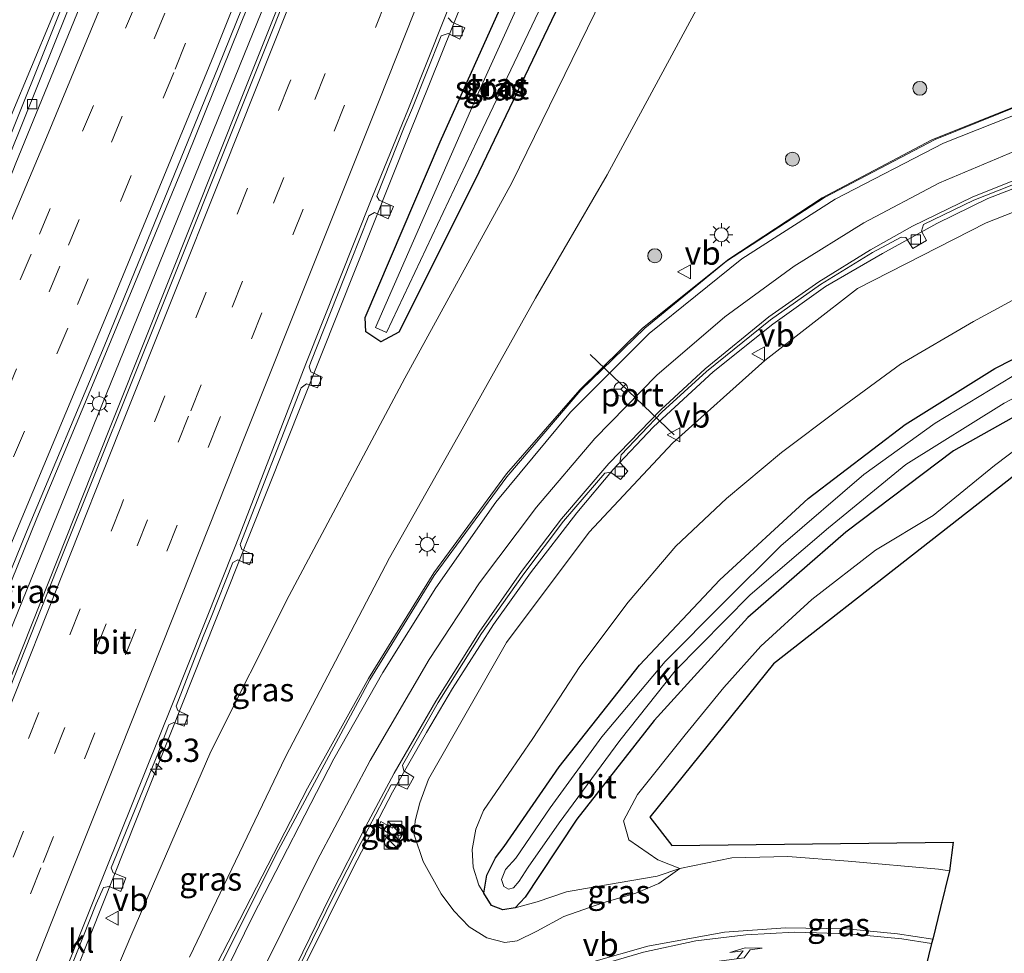
# Model space of a CAD drawing. Units: metres. Extents: x 109998 to 120010, y 477734 to 481252.
# Drawn here: x 111343 to 111449, y 480045 to 480145 of the extents above; entities that cross this region are included whole.
import ezdxf
from ezdxf.enums import TextEntityAlignment as Align

# ---------------------------------------------------------------- set-up
doc = ezdxf.new("R2010")
doc.units = ezdxf.units.M
doc.linetypes.add('VW-3-9_STREEP', pattern=[12, 3, -9])
doc.layers.get('0').update_dxf_attribs({"lineweight": 25})
for name, color, linetype, lineweight in [('B-ME-AM-KILOMETR-S-B1', 7, 'Continuous', 18), ('B-ME-BV-GELEIDECONSTRUCTIE-GELEIDERAIL-L-B1', 213, 'BV-GELEIDERAIL', 18), ('B-ME-GR-BOOM-S-B1', 93, 'Continuous', 18), ('B-ME-GW-INSTEEKWATERGANG-L-B1', 10, 'Continuous', 25), ('B-ME-GW-KRUINLIJN-L-B1', 93, 'Continuous', 18), ('B-ME-GW-TEENLIJN-L-B1', 93, 'Continuous', 18), ('B-ME-IE-GRASLAND-GV-B6', 93, 'Continuous', 18), ('B-ME-IE-INRICHTINGSELEMENT-S-B1', 253, 'Continuous', 18), ('B-ME-IE-MEUBILAIR_WEGMEUBILAIR-LICHTMAST-S-B1', 8, 'Continuous', 18), ('B-ME-IE-MEUBILAIR_WEGMEUBILAIR-LIJNVERLICHT-L-B1', 8, 'VW-LIJNV', 18), ('B-ME-KG-KADASTRAAL-OPNAMEDTMGRENS-L-B1', 10, 'Continuous', 25), ('B-ME-OG-WATER-GV-B6', 153, 'Continuous', 18), ('B-ME-VH-VERH_SOORT-BITUMEN-GV-B6', 8, 'IE-TERREINAFSCHEIDING-NATUURLIJK-HOUTWAL', 18), ('B-ME-VH-VERH_SOORT-KLINKERS-GV-B6', 8, 'IE-TERREINAFSCHEIDING-NATUURLIJK-HOUTWAL', 18), ('B-ME-VH-VERH_SOORT-TEGELS-GV-B6', 8, 'Continuous', 18), ('B-ME-VV-KOLK-S-B1', 8, 'Continuous', 18), ('B-ME-VW-MARKERING-39STREEP-015-L-B1', 255, 'VW-3-9_STREEP', 18), ('B-ME-VW-MARKERING-PIJLLI750-S-B1', 7, 'Continuous', 18), ('B-ME-VW-MARKERING-STREEP-015-L-B1', 7, 'Continuous', 18), ('B-ME-VW-MEUBILAIR_WEGMEUBILAIR-RONA-S-B1', 8, 'Continuous', 18), ('B-ME-VW-MEUBILAIR_WEGMEUBILAIR-VERKEERSBORD-S-B1', 8, 'Continuous', 18), ('B-ME-VW-PORTAAL-L-B1', 10, 'Continuous', 25)]:
    doc.layers.add(name, color=color, linetype=linetype, lineweight=lineweight)
doc.styles.add('NLCS-ISO', font='NLCS-ISO.TTF')
doc.linetypes.add('BV-GELEIDERAIL', pattern='A,10,-3,[108,NLCS.SHX,S=1,R=0,X=0,Y=0],-3', length=16)
doc.linetypes.add('IE-TERREINAFSCHEIDING-NATUURLIJK-HOUTWAL', pattern='A,7,-1.5,[67,NLCS.SHX,S=0.75,R=45,X=0,Y=0],-1.5,7,-1.5,[70,NLCS.SHX,S=0.75,R=0,X=0,Y=0],-1.5', length=20)
doc.linetypes.add('VW-LIJNV', pattern='A,0,-5,[102,NLCS.SHX,S=1,R=0,X=-0.625,Y=0],2.5,-0.5,[69,NLCS.SHX,S=0.5,R=0,X=0,Y=0],-0.5,2.5,[102,NLCS.SHX,S=1,R=180,X=0.625,Y=0],-5', length=16)

# ---------------------------------------------------------------- blocks, each defined once
blk = doc.blocks.new('kast')
blk.add_line((-0.75, -0.75), (0.75, 0.75))
blk.add_lwpolyline([(-0.75, 0.75), (0.75, 0.75), (0.75, -0.75), (-0.75, -0.75)], close=True)
blk = doc.blocks.new('verkeersbord')
for p, q in [((0, 0.75), (-0.75, -0.625)), ((0.75, -0.625), (0, 0.75)), ((-0.75, -0.625), (0.75, -0.625))]:
    blk.add_line(p, q)
blk = doc.blocks.new('wegwijzer')
for q in [(-0.53, -0.53), (0, 0.75), (0.53, -0.53)]:
    blk.add_line((0, 0), q)
blk.add_circle((0, 0), 0.75)
blk = doc.blocks.new('dtb')
blk.add_circle((0, 0), 0.75)
blk = doc.blocks.new('boom')
blk.add_hatch(color=256).paths.add_polyline_path([(-0.75, 0, 1), (0.75, 0, 1)])
blk.add_circle((0, 0), 0.75)
blk = doc.blocks.new('hecto')
for p, q in [((0, 0.625), (-0.625, 0)), ((0, -0.625), (0, 0.625)), ((-0.625, 0), (0.625, 0)), ((0.625, 0), (0, -0.625))]:
    blk.add_line(p, q)
blk = doc.blocks.new('kolk')
blk.add_lwpolyline([(-0.5, -0.5), (0.5, -0.5), (0.5, 0.5), (-0.5, 0.5)], close=True)
blk = doc.blocks.new('lantaarnpaal')
for p, q in [((0, 0.75), (0, 1.25)), ((-0.75, 0), (-1.25, 0)), ((-0.88, 0.88), (-0.53, 0.53)), ((0.53, 0.53), (0.88, 0.88)), ((0.75, 0), (1.25, 0)), ((-0.53, -0.53), (-0.88, -0.88)), ((0, -0.75), (0, -1.25)), ((0.53, -0.53), (0.88, -0.88))]:
    blk.add_line(p, q)
blk.add_circle((0, 0), 0.75)
blk = doc.blocks.new('pijll')
for p, q in [((0, 0, 0.1), (5.45, 0, 0.1)), ((5.7, 1.05, 0.1), (4, 0.75, 0.1)), ((4, 0.75, 0.1), (5.45, 0.75, 0.1)), ((5.45, 0.75, 0.1), (4.7, 0, 0.1)), ((6.2, 0.75, 0.1), (5.45, 0, 0.1)), ((7.5, 0.75, 0.1), (5.7, 1.05, 0.1)), ((7.5, 0.75, 0.1), (6.2, 0.75, 0.1))]:
    blk.add_line(p, q)

msp = doc.modelspace()

# ---------------------------------------------------------------- linework, layer by layer
at = {"layer": 'B-ME-BV-GELEIDECONSTRUCTIE-GELEIDERAIL-L-B1'}
for points in [[(111386.0564, 480236.4968, -3.8045), (111382.5285, 480226.5309, -3.7873), (111371.922, 480199.969, -3.799), (111370.042, 480196.219, -3.821), (111366.6932, 480190.492, -3.795), (111365.0321, 480186.9678, -3.7898), (111358.2141, 480170.1945, -3.8271), (111340.6831, 480126.5718, -3.8891), (111323.1315, 480083.5556, -3.9116), (111304.3735, 480038.3895, -3.8343), (111286.395, 479995.0112, -3.85), (111275.9186, 479969.8361, -3.8722), (111269.7836, 479954.5246, -3.8713)], [(111401.2595, 480229.8489, -3.404), (111395.2299, 480214.6477, -3.3975), (111379.2879, 480174.8029, -3.3805), (111361.4821, 480130.6103, -3.4108), (111351.686, 480106.9177, -3.4008), (111345.3223, 480091.7759, -3.4084), (111331.5954, 480057.9358, -3.4357), (111314.5776, 480015.4983, -3.4534), (111300.5424, 479979.9709, -3.4579), (111295.2785, 479966.2114, -3.5087), (111285.5738, 479942.4652, -3.4815), (111284.9436, 479940.8829, -3.4809)], [(111403.8988, 480228.8382, -3.4631), (111402.4025, 480225.0418, -3.4713), (111384.9938, 480181.129, -3.4531), (111367.4475, 480137.2058, -3.4366), (111351.2401, 480096.6153, -3.4572), (111333.6815, 480052.5055, -3.4448), (111316.5449, 480009.7064, -3.4586), (111298.3433, 479964.7278, -3.4879), (111294.9449, 479956.3056, -3.4604), (111287.842, 479938.2746, -3.4736)], [(111423.3556, 480221.3886, -3.9875), (111422.1695, 480217.6014, -3.9829), (111417.3328, 480204.4865, -3.914), (111412.5426, 480191.8985, -3.9509), (111409.678, 480185.1212, -3.9474), (111407.1922, 480180.174, -3.9529), (111400.6131, 480167.9852, -3.9399), (111395.9848, 480158.5961, -4.0045), (111392.3471, 480150.3951, -3.8984), (111385.3085, 480132.9375, -3.8769), (111368.2334, 480090.078, -3.8682), (111351.1582, 480047.1971, -3.8683), (111333.3329, 480002.4876, -3.8775), (111315.4458, 479957.8462, -3.8729), (111306.265, 479934.5133, -3.9539), (111302.4238, 479925.1533, -3.9009)], [(111364.682, 480043.865, -0.698), (111374.434, 480062.754, -0.315), (111380.965, 480074.538, -0.096), (111388.002, 480085.902, 0.155), (111395.823, 480096.529, 0.403), (111403.697, 480105.573, 0.543), (111410.439, 480112.201, 0.662), (111419.688, 480119.594, 0.877), (111429.746, 480126.215, 1.083), (111441.514, 480132.434, 1.202), (111453.754, 480137.32, 1.355), (111465.214, 480140.727, 1.458), (111474.421, 480142.691, 1.47), (111485.089, 480144.269, 1.124), (111494.509, 480145.283, 0.807)], [(111453.37, 480128.373, 0.814), (111447.536, 480126.113, 0.78), (111442.058, 480123.453, 0.774), (111436.208, 480120.216, 0.767), (111430.104, 480116.656, 0.783), (111424.436, 480112.611, 0.461), (111418.003, 480107.491, 0.364), (111411.603, 480101.61, 0.289), (111407.282, 480097.005, 0.204), (111403.376, 480092.351, 0.093), (111398.377, 480085.896, -0.056), (111394.404, 480080.368, -0.19), (111390.013, 480073.479, -0.305), (111387.204, 480068.766, -0.511), (111383.573, 480062.347, -0.581), (111379.31, 480054.137, -0.822), (111374.078, 480043.612, -0.953)]]:
    msp.add_polyline3d(points, dxfattribs=at)
at = {"layer": 'B-ME-GW-INSTEEKWATERGANG-L-B1'}
for points in [[(111382.31, 480110.741, -4.515), (111380.676, 480111.803, -4.524), (111380.631, 480113.323, -4.553), (111388.678, 480132.199, -4.577), (111403.111, 480164.353, -4.73), (111404.892, 480165.958, -4.524), (111408.151, 480164.54, -4.334), (111408.863, 480162.432, -4.334), (111401.469, 480146.98, -4.561), (111392.446, 480128.129, -4.528), (111384.248, 480111.76, -4.524), (111382.31, 480110.741, -4.515)], [(111395.563, 480056.505, -4.484), (111401.454, 480065.064, -4.52), (111410.116, 480075.996, -4.54), (111418.72, 480085.137, -4.548), (111428.243, 480093.875, -4.561), (111438.65, 480101.861, -4.54), (111448.28, 480107.863, -4.524), (111457.56, 480112.573, -4.54), (111468.807, 480116.648, -4.631), (111479.116, 480118.551, -4.425), (111488.659, 480119.549, -4.285), (111499.302, 480119.488, -4.173), (111513.285, 480118.26, -3.938), (111520.58, 480116.656, -3.852), (111524.316, 480115.423, -4.103), (111526.406, 480114.247, -4.416)], [(111519.673, 480105.711, -4.207), (111520.398, 480107.604, -4.21), (111520.511, 480109.782, -4.276), (111519.277, 480111.001, -4.268), (111515.942, 480111.894, -4.272), (111498.089, 480113.497, -4.264), (111485.65, 480113.771, -4.264), (111475.721, 480112.579, -4.235), (111466.736, 480110.102, -4.186), (111455.679, 480105.639, -4.194), (111443.852, 480099.007, -4.297), (111432.271, 480090.286, -4.379), (111421.749, 480081.098, -4.404), (111411.667, 480070.044, -4.433), (111403.361, 480059.437, -4.474), (111399.364, 480053.389, -4.49)], [(111399.364, 480053.389, -4.49), (111397.797, 480051.047, -4.488), (111396.75, 480049.92, -4.43), (111395.43, 480049.683, -4.415), (111394.204, 480050.158, -4.404), (111393.362, 480051.504, -4.418), (111393.693, 480053.422, -4.425), (111394.621, 480055.298, -4.46), (111395.563, 480056.505, -4.484)]]:
    msp.add_polyline3d(points, dxfattribs=at)
at = {"layer": 'B-ME-GW-KRUINLIJN-L-B1'}
for points in [[(111419.352, 480180.436, 1.099), (111419.025, 480178.983, 1.009), (111419.773, 480175.955, 0.848), (111421.619, 480171.654, 0.704), (111423.228, 480167.26, 0.675), (111423.443, 480162.474, 0.485), (111421.335, 480156.503, 0.159), (111415.992, 480145.958, 0.019), (111406.63, 480128.67, -0.117), (111398.93, 480115.409, -0.22), (111391.058, 480101.325, -0.566), (111383.233, 480087.523, -0.888), (111372.05, 480066.144, -1.312), (111361.755, 480044.603, -1.531)], [(111528.174, 480130.599, 0.605), (111527.569, 480130.124, 0.539), (111525.625, 480129.635, 0.489), (111520.034, 480130.583, 0.464), (111508.108, 480132.812, 0.493), (111497.173, 480133.861, 0.539), (111485.125, 480133.253, 0.559), (111472.249, 480131.441, 0.53), (111459.226, 480128.185, 0.427), (111447.348, 480123.502, 0.209), (111433.535, 480116.46, 0.069), (111423.574, 480108.73, 0.032), (111413.636, 480099.84, -0.257), (111404.702, 480090.279, -0.43), (111395.807, 480078.419, -0.768), (111387.421, 480063.742, -1.09)], [(111387.421, 480063.742, -1.09), (111386.496, 480061.179, -1.6), (111385.983, 480059.254, -1.743), (111385.867, 480057.746, -1.877), (111386.857, 480054.882, -2.381), (111388.798, 480051.419, -2.866), (111390.133, 480049.602, -3.171), (111391.797, 480047.875, -3.312), (111393.678, 480046.695, -3.354), (111395.615, 480046.186, -3.393), (111396.954, 480046.356, -3.461), (111399.07, 480047.406, -3.517), (111401.98, 480048.982, -3.572), (111406.15, 480050.464, -3.618), (111409.722, 480051.481, -3.753), (111412.174, 480052.529, -3.897), (111414.434, 480054.14, -3.974)]]:
    msp.add_polyline3d(points, dxfattribs=at)
at = {"layer": 'B-ME-GW-TEENLIJN-L-B1'}
for points in [[(111412.297, 480160.723, -4.029), (111408.543, 480152.745, -4.087), (111396.386, 480127.823, -3.996), (111384.889, 480106.808, -4.19), (111372.465, 480083.465, -4.499), (111364.043, 480066.695, -4.491), (111355.425, 480046.876, -4.532)], [(111393.362, 480051.504, -4.418), (111392.847, 480052.333, -4.406), (111392.24, 480054.287, -4.339), (111392.11, 480056.195, -4.366), (111392.5, 480058.375, -4.387), (111393.318, 480060.38, -4.389), (111398.637, 480068.112, -4.45), (111403.681, 480075.83, -4.422), (111408.898, 480082.743, -4.276), (111414, 480088.764, -4.276), (111419.448, 480093.883, -4.276), (111425.368, 480098.838, -4.291), (111431.545, 480103.478, -4.332), (111438.158, 480108.338, -4.332), (111446.01, 480112.925, -4.318), (111452.723, 480116.577, -4.247)], [(111414.434, 480054.14, -3.974), (111411.997, 480053.298, -4.028), (111406.561, 480052.379, -4.04), (111402.245, 480051.648, -4.224), (111399.089, 480050.562, -4.371), (111396.75, 480049.92, -4.43)], [(111304.584, 479923.209, -4.463), (111304.836, 479923.805, -4.463), (111315.878, 479950.285, -4.417), (111326.785, 479977.454, -4.454), (111338.248, 480004.829, -4.43), (111348.289, 480030.064, -4.454), (111355.425, 480046.876, -4.532)]]:
    msp.add_polyline3d(points, dxfattribs=at)
at = {"layer": 'B-ME-IE-GRASLAND-GV-B6'}
for points in [[(111404.359, 480228.662, -4.156), (111400.269, 480218.416, -4.157), (111388.44, 480188.743, -4.223), (111375.054, 480155.285, -4.186), (111359.014, 480115.1, -4.198), (111348.004, 480087.656, -4.247), (111337.953, 480062.275, -4.231), (111335.22, 480055.481, -4.243), (111318.932, 480014.718, -4.158), (111302.786, 479974.026, -4.191), (111288.415, 479937.759, -4.253), (111284.569, 479941.22, -4.26), (111294.794, 479966.945, -4.298), (111308.813, 480001.984, -4.314), (111323.461, 480038.865, -4.273), (111330.82, 480057.348, -4.173), (111344.215, 480090.302, -4.256), (111352.579, 480110.221, -4.19), (111364.827, 480140.254, -4.165), (111375.132, 480165.776, -4.161), (111385.022, 480190.218, -4.198), (111396.575, 480219.823, -4.157), (111400.682, 480230.07, -4.149), (111404.359, 480228.662, -4.156)], [(111436.594, 480216.32, -3.484), (111433.348, 480215.908, -3.701), (111429.026, 480216.576, -4.042), (111426.109, 480216.344, -4.324), (111423.187, 480214.111, -4.301), (111420.815, 480208.546, -4.838), (111411.013, 480183.756, -4.883), (111410.24, 480181.438, -4.821), (111410.218, 480178.734, -4.133), (111410.509, 480177.051, -3.981), (111411.828, 480174.148, -3.936), (111413.219, 480170.942, -3.905), (111413.984, 480167.892, -3.941), (111413.399, 480164.429, -3.989), (111412.297, 480160.723, -4.029), (111408.543, 480152.745, -4.087), (111396.386, 480127.823, -3.996), (111384.889, 480106.808, -4.19), (111372.465, 480083.465, -4.499), (111364.043, 480066.695, -4.491), (111355.425, 480046.876, -4.532), (111348.289, 480030.064, -4.454)], [(111348.289, 480030.064, -4.454), (111355.425, 480046.876, -4.532), (111364.043, 480066.695, -4.491), (111372.465, 480083.465, -4.499), (111384.889, 480106.808, -4.19), (111396.386, 480127.823, -3.996), (111408.543, 480152.745, -4.087), (111412.297, 480160.723, -4.029), (111413.399, 480164.429, -3.989), (111413.984, 480167.892, -3.941), (111413.219, 480170.942, -3.905), (111411.828, 480174.148, -3.936), (111410.509, 480177.051, -3.981), (111410.218, 480178.734, -4.133), (111410.24, 480181.438, -4.821), (111411.013, 480183.756, -4.883), (111415.791, 480181.854, -1.295)], [(111415.791, 480181.854, -1.295), (111419.352, 480180.436, 1.099), (111419.025, 480178.983, 1.009), (111419.773, 480175.955, 0.848), (111421.619, 480171.654, 0.704), (111423.228, 480167.26, 0.675), (111423.443, 480162.474, 0.485), (111421.335, 480156.503, 0.159), (111415.992, 480145.958, 0.019), (111406.63, 480128.67, -0.117), (111398.93, 480115.409, -0.22), (111391.058, 480101.325, -0.566), (111383.233, 480087.523, -0.888), (111372.05, 480066.144, -1.312), (111361.755, 480044.603, -1.531)], [(111408.151, 480164.54, -4.334), (111408.863, 480162.432, -4.334), (111401.469, 480146.98, -4.561), (111392.446, 480128.129, -4.528), (111384.248, 480111.76, -4.524), (111382.31, 480110.741, -4.515), (111380.676, 480111.803, -4.524), (111380.631, 480113.323, -4.553), (111388.678, 480132.199, -4.577), (111403.111, 480164.353, -4.73), (111404.892, 480165.958, -4.524), (111408.151, 480164.54, -4.334)], [(111408.863, 480162.432, -4.334), (111408.151, 480164.54, -4.334), (111404.892, 480165.958, -4.524), (111403.111, 480164.353, -4.73), (111388.678, 480132.199, -4.577), (111380.631, 480113.323, -4.553), (111380.676, 480111.803, -4.524), (111382.31, 480110.741, -4.515), (111384.248, 480111.76, -4.524), (111392.446, 480128.129, -4.528), (111401.469, 480146.98, -4.561), (111408.863, 480162.432, -4.334)], [(111381.746, 480112.274, -5.752), (111382.907, 480111.74, -5.76), (111393.281, 480133.663, -5.839), (111401.132, 480150.184, -5.863), (111407.167, 480162.767, -5.798), (111404.851, 480164.055, -5.785), (111393.096, 480138.174, -5.765), (111381.746, 480112.274, -5.752)], [(111345.981, 480035.873, -4.578), (111351.708, 480050.331, -4.577), (111352.484, 480052.087, -4.61), (111353.112, 480052.2, -4.611), (111354.348, 480051.68, -4.611), (111354.888, 480053.135, -4.611), (111353.53, 480053.671, -4.745), (111353.315, 480054.203, -4.519), (111358.327, 480066.474, -4.511), (111359.522, 480069.572, -4.524), (111360.072, 480069.84, -4.677), (111361.173, 480069.441, -4.871), (111361.592, 480070.563, -4.871), (111360.502, 480071.097, -4.871), (111360.299, 480071.586, -4.533), (111363.19, 480079.079, -4.565), (111364.066, 480081.138, -4.54), (111366.397, 480087.006, -4.553), (111366.944, 480087.315, -4.707), (111368.201, 480086.775, -4.751), (111368.619, 480087.828, -4.76), (111367.38, 480088.43, -4.76), (111367.171, 480088.956, -4.557), (111373.742, 480105.783, -4.593), (111374.33, 480106.202, -4.809), (111375.501, 480105.781, -4.834), (111376.009, 480106.923, -4.846), (111374.795, 480107.513, -4.846), (111374.593, 480108.032, -4.846), (111374.793, 480108.554, -4.54), (111379.094, 480119.397, -4.535), (111381.022, 480124.258, -4.533), (111381.617, 480124.605, -4.762), (111383.106, 480123.94, -4.846), (111383.667, 480125.267, -4.846), (111382.13, 480125.934, -4.846), (111381.866, 480126.385, -4.532), (111384.798, 480133.775, -4.528), (111385.704, 480135.867, -4.557), (111388.786, 480143.604, -4.542), (111389.551, 480143.844, -4.756), (111390.777, 480143.259, -4.756), (111391.327, 480144.451, -4.756), (111389.974, 480145.064, -4.756), (111389.554, 480145.534, -4.538)], [(111510.1406, 480145.7394, 0.777), (111509.873, 480145.056, 0.835), (111500.77, 480144.75, 0.819), (111493.13, 480144.496, 0.815), (111485.323, 480143.896, 0.802), (111474.223, 480142.414, 0.728), (111464.889, 480140.515, 0.724), (111453.522, 480137.154, 0.58), (111441.862, 480132.477, 0.485), (111429.971, 480126.251, 0.407), (111419.45, 480119.389, 0.225), (111410.691, 480112.197, 0.073), (111403.796, 480105.53, -0.096), (111395.852, 480096.205, -0.397), (111388.035, 480085.617, -0.628), (111381.13, 480074.415, -0.813), (111371.305, 480056.139, -1.268), (111365.782, 480045.139, -1.472), (111359.224, 480031.636, -1.837)], [(111361.755, 480044.603, -1.531), (111372.05, 480066.144, -1.312), (111383.233, 480087.523, -0.888), (111391.058, 480101.325, -0.566), (111398.93, 480115.409, -0.22), (111406.63, 480128.67, -0.117), (111415.992, 480145.958, 0.019)], [(111372.747, 480041.954, -1.804), (111377.182, 480051.06, -1.684), (111380.935, 480058.417, -1.475), (111383.412, 480063.11, -1.395), (111384.099, 480063.118, -1.46), (111385.139, 480062.647, -1.558), (111385.843, 480063.938, -1.551), (111384.787, 480064.635, -1.429), (111384.641, 480065.227, -1.393), (111388.46, 480071.969, -1.237), (111393.138, 480079.374, -0.999), (111397.668, 480085.793, -0.886), (111401.919, 480091.442, -0.752), (111406.38, 480096.61, -0.74), (111406.974, 480096.738, -0.8), (111408.047, 480095.923, -0.804), (111408.835, 480096.829, -0.76), (111407.985, 480097.761, -0.733), (111408.145, 480098.59, -0.711), (111412.5, 480103.182, -0.632), (111417.303, 480107.548, -0.408), (111424.184, 480113.099, -0.276), (111429.536, 480116.878, -0.259), (111435.136, 480120.325, -0.188), (111438.211, 480121.954, -0.095), (111438.718, 480121.953, -0.116), (111439.464, 480120.75, -0.235), (111440.955, 480121.625, -0.233), (111440.411, 480122.618, -0.233), (111440.623, 480123.327, -0.201), (111446.04, 480125.933, -0.128), (111452.847, 480128.644, 0.079)], [(111459.226, 480128.185, 0.427), (111447.348, 480123.502, 0.209), (111433.535, 480116.46, 0.069), (111423.574, 480108.73, 0.032), (111413.636, 480099.84, -0.257), (111404.702, 480090.279, -0.43), (111395.807, 480078.419, -0.768), (111387.421, 480063.742, -1.09), (111386.496, 480061.179, -1.6), (111385.983, 480059.254, -1.743), (111385.867, 480057.746, -1.877), (111386.857, 480054.882, -2.381), (111388.798, 480051.419, -2.866), (111390.133, 480049.602, -3.171), (111391.797, 480047.875, -3.312), (111393.678, 480046.695, -3.354), (111395.615, 480046.186, -3.393), (111396.954, 480046.356, -3.461), (111399.07, 480047.406, -3.517), (111401.98, 480048.982, -3.572), (111406.15, 480050.464, -3.618), (111409.722, 480051.481, -3.753), (111412.174, 480052.529, -3.897), (111414.434, 480054.14, -3.974), (111420.037, 480055.272, -3.974), (111426.026, 480055.414, -3.969), (111432.533, 480054.944, -3.966), (111442.221, 480054.078, -3.964), (111443.422, 480053.88, -3.964), (111442.4555, 480049.9528, -3.9699), (111441.9421, 480047.8671, -3.973), (111441.617, 480046.546, -3.975), (111437.812, 480047.124, -3.929), (111432.336, 480047.657, -3.854), (111425.787, 480047.752, -3.796), (111419.254, 480047.313, -3.78), (111411.002, 480045.803, -3.799), (111404.933, 480044.06, -3.466)], [(111452.723, 480116.577, -4.247), (111446.01, 480112.925, -4.318), (111438.158, 480108.338, -4.332), (111431.545, 480103.478, -4.332), (111425.368, 480098.838, -4.291), (111419.448, 480093.883, -4.276), (111414, 480088.764, -4.276), (111408.898, 480082.743, -4.276), (111403.681, 480075.83, -4.422), (111398.637, 480068.112, -4.45), (111393.318, 480060.38, -4.389), (111392.5, 480058.375, -4.387), (111392.11, 480056.195, -4.366), (111392.24, 480054.287, -4.339), (111392.847, 480052.333, -4.406), (111393.362, 480051.504, -4.418), (111394.204, 480050.158, -4.404), (111395.43, 480049.683, -4.415), (111396.75, 480049.92, -4.43), (111399.089, 480050.562, -4.371), (111402.245, 480051.648, -4.224), (111406.561, 480052.379, -4.04), (111411.997, 480053.298, -4.028), (111414.434, 480054.14, -3.974), (111412.174, 480052.529, -3.897), (111409.722, 480051.481, -3.753), (111406.15, 480050.464, -3.618), (111401.98, 480048.982, -3.572), (111399.07, 480047.406, -3.517), (111396.954, 480046.356, -3.461), (111395.615, 480046.186, -3.393), (111393.678, 480046.695, -3.354), (111391.797, 480047.875, -3.312), (111390.133, 480049.602, -3.171), (111388.798, 480051.419, -2.866), (111386.857, 480054.882, -2.381), (111385.867, 480057.746, -1.877), (111385.983, 480059.254, -1.743), (111386.496, 480061.179, -1.6), (111387.421, 480063.742, -1.09), (111395.807, 480078.419, -0.768), (111404.702, 480090.279, -0.43), (111413.636, 480099.84, -0.257), (111423.574, 480108.73, 0.032), (111433.535, 480116.46, 0.069), (111447.348, 480123.502, 0.209), (111459.226, 480128.185, 0.427)], [(111457.56, 480112.573, -4.54), (111448.28, 480107.863, -4.524), (111438.65, 480101.861, -4.54), (111428.243, 480093.875, -4.561), (111418.72, 480085.137, -4.548), (111410.116, 480075.996, -4.54), (111401.454, 480065.064, -4.52), (111395.563, 480056.505, -4.484), (111394.621, 480055.298, -4.46), (111393.693, 480053.422, -4.425), (111393.362, 480051.504, -4.418), (111392.847, 480052.333, -4.406), (111392.24, 480054.287, -4.339), (111392.11, 480056.195, -4.366), (111392.5, 480058.375, -4.387), (111393.318, 480060.38, -4.389), (111398.637, 480068.112, -4.45), (111403.681, 480075.83, -4.422), (111408.898, 480082.743, -4.276), (111414, 480088.764, -4.276), (111419.448, 480093.883, -4.276), (111425.368, 480098.838, -4.291), (111431.545, 480103.478, -4.332), (111438.158, 480108.338, -4.332), (111446.01, 480112.925, -4.318), (111452.723, 480116.577, -4.247)], [(111455.679, 480105.639, -4.194), (111443.852, 480099.007, -4.297), (111432.271, 480090.286, -4.379), (111421.749, 480081.098, -4.404), (111411.667, 480070.044, -4.433), (111403.361, 480059.437, -4.474), (111399.364, 480053.389, -4.49), (111397.797, 480051.047, -4.488), (111396.75, 480049.92, -4.43), (111395.43, 480049.683, -4.415), (111394.204, 480050.158, -4.404), (111393.362, 480051.504, -4.418), (111393.693, 480053.422, -4.425), (111394.621, 480055.298, -4.46), (111395.563, 480056.505, -4.484), (111401.454, 480065.064, -4.52), (111410.116, 480075.996, -4.54), (111418.72, 480085.137, -4.548), (111428.243, 480093.875, -4.561), (111438.65, 480101.861, -4.54), (111448.28, 480107.863, -4.524), (111457.56, 480112.573, -4.54)], [(111450.146, 480107.013, -5.48), (111441.865, 480101.983, -5.55), (111434.211, 480096.482, -5.55), (111425.291, 480088.801, -5.55), (111419.152, 480082.715, -5.55), (111412.862, 480076.376, -5.55), (111406.061, 480068.298, -5.55), (111400.495, 480060.664, -5.55), (111396.819, 480055.249, -5.55), (111395.698, 480054.029, -5.55), (111395.282, 480052.955, -5.55), (111395.513, 480052.214, -5.55), (111396.02, 480051.905, -5.55), (111396.577, 480052.06, -5.55), (111397.177, 480052.793, -5.55), (111398.129, 480054.281, -5.55), (111401.451, 480059.05, -5.55), (111407.998, 480067.887, -5.55), (111413.933, 480075.39, -5.55), (111422.007, 480083.536, -5.55), (111430.411, 480090.734, -5.55), (111438.741, 480097.539, -5.55), (111449.302, 480104.131, -5.55), (111456.389, 480107.891, -5.55)], [(111452.378, 480100.566, -4.076), (111448.251, 480097.444, -4.083), (111441.665, 480092.075, -4.22), (111435.47, 480088.338, -4.296), (111428.631, 480083.044, -4.298), (111423.151, 480078.009, -4.298), (111419.179, 480073.583, -4.286), (111415.026, 480068.515, -4.269), (111409.88, 480062.086, -4.266), (111408.384, 480059.264, -4.234), (111408.954, 480057.207, -4.173), (111412.06, 480055.066, -4.049), (111414.434, 480054.14, -3.974), (111411.997, 480053.298, -4.028), (111406.561, 480052.379, -4.04), (111402.245, 480051.648, -4.224), (111399.089, 480050.562, -4.371), (111396.75, 480049.92, -4.43), (111397.797, 480051.047, -4.488), (111399.364, 480053.389, -4.49), (111403.361, 480059.437, -4.474), (111411.667, 480070.044, -4.433), (111421.749, 480081.098, -4.404), (111432.271, 480090.286, -4.379), (111443.852, 480099.007, -4.297), (111455.679, 480105.639, -4.194)], [(111454.392, 480099.486, -4), (111424.486, 480076.122, -4), (111411.213, 480059.65, -4), (111413.565, 480056.624, -4), (111443.807, 480056.96, -4), (111443.422, 480053.88, -3.964), (111442.221, 480054.078, -3.964), (111432.533, 480054.944, -3.966), (111426.026, 480055.414, -3.969), (111420.037, 480055.272, -3.974), (111414.434, 480054.14, -3.974), (111412.06, 480055.066, -4.049), (111408.954, 480057.207, -4.173), (111408.384, 480059.264, -4.234), (111409.88, 480062.086, -4.266), (111415.026, 480068.515, -4.269), (111419.179, 480073.583, -4.286), (111423.151, 480078.009, -4.298), (111428.631, 480083.044, -4.298), (111435.47, 480088.338, -4.296), (111441.665, 480092.075, -4.22), (111448.251, 480097.444, -4.083), (111452.378, 480100.566, -4.076)], [(111384.259, 480057.234, -1.741), (111384.948, 480058.294, -1.651), (111383.784, 480058.95, -1.582), (111383.567, 480058.472, -1.581), (111382.3, 480059.185, -1.581), (111382.035, 480058.599, -1.6), (111384.259, 480057.234, -1.741)]]:
    msp.add_polyline3d(points, dxfattribs=at)
at = {"layer": 'B-ME-IE-MEUBILAIR_WEGMEUBILAIR-LIJNVERLICHT-L-B1'}
msp.add_polyline3d([(111369.964, 480147.409, -4.366), (111336.079, 480064.072, -4.455), (111302.827, 479980.796, -4.426), (111286.47, 479939.509, -4.483)], dxfattribs=at)
at = {"layer": 'B-ME-KG-KADASTRAAL-OPNAMEDTMGRENS-L-B1'}
msp.add_polyline3d([(111555.128, 480170.938, -4.479), (111537.999, 480127.842, -4.4), (111528.257, 480102.728, -4.4), (111527.456, 480103.2, -4.457), (111526.3039, 480103.5718, -4.5471), (111524.887, 480104.029, -4.658), (111523.732, 480104.402, -5.48), (111521.912, 480104.989, -5.48), (111519.673, 480105.711, -4.207), (111513.868, 480107.554, -4), (111491.354, 480109.739, -4), (111475.057, 480107.89, -4), (111454.392, 480099.486, -4), (111424.486, 480076.122, -4), (111411.213, 480059.65, -4), (111413.565, 480056.624, -4), (111443.807, 480056.96, -4), (111443.422, 480053.88, -3.964), (111442.4555, 480049.9528, -3.9699), (111441.617, 480046.546, -3.975), (111441.5, 480046.07, -4.008), (111440.5565, 480042.2346, -4.2974)], dxfattribs=at)
at = {"layer": 'B-ME-OG-WATER-GV-B6'}
for points in [[(111407.167, 480162.767, -5.798), (111401.132, 480150.184, -5.863), (111393.281, 480133.663, -5.839), (111382.907, 480111.74, -5.76), (111381.746, 480112.274, -5.752), (111393.096, 480138.174, -5.765), (111404.851, 480164.055, -5.785), (111407.167, 480162.767, -5.798)], [(111456.389, 480107.891, -5.55), (111449.302, 480104.131, -5.55), (111438.741, 480097.539, -5.55), (111430.411, 480090.734, -5.55), (111422.007, 480083.536, -5.55), (111413.933, 480075.39, -5.55), (111407.998, 480067.887, -5.55), (111401.451, 480059.05, -5.55), (111398.129, 480054.281, -5.55), (111397.177, 480052.793, -5.55), (111396.577, 480052.06, -5.55), (111396.02, 480051.905, -5.55), (111395.513, 480052.214, -5.55), (111395.282, 480052.955, -5.55), (111395.698, 480054.029, -5.55), (111396.819, 480055.249, -5.55), (111400.495, 480060.664, -5.55), (111406.061, 480068.298, -5.55), (111412.862, 480076.376, -5.55), (111419.152, 480082.715, -5.55), (111425.291, 480088.801, -5.55), (111434.211, 480096.482, -5.55), (111441.865, 480101.983, -5.55), (111450.146, 480107.013, -5.48)]]:
    msp.add_polyline3d(points, dxfattribs=at)
at = {"layer": 'B-ME-VH-VERH_SOORT-BITUMEN-GV-B6'}
for points in [[(111343.112, 480174.83, -4.93), (111346.672, 480181.088, -4.891), (111352.329, 480191.334, -4.863), (111355.923, 480197.87, -4.853), (111359.179, 480203.26, -4.851), (111370.359, 480230.396, -4.774), (111372.266, 480235.501, -4.76), (111373.076, 480237.92, -4.77), (111374.504, 480239.103, -4.725), (111378.884, 480241.464, -4.596), (111382.19, 480240.82, -4.518), (111385.915, 480241.302, -4.435), (111385.922, 480240.716, -4.475), (111383.057, 480233.37, -4.504), (111379.898, 480225.641, -4.459), (111368.243, 480196.861, -4.437), (111360.091, 480176.681, -4.482), (111350.638, 480153.25, -4.499), (111342.614, 480133.168, -4.511)], [(111343.056, 480129.921, -4.565), (111349.965, 480146.73, -4.54), (111358.014, 480166.918, -4.532), (111361.589, 480175.853, -4.548), (111364.242, 480181.949, -4.594), (111368.521, 480191.345, -4.555), (111371.502, 480197.68, -4.576), (111383.354, 480227.177, -4.494), (111386.108, 480234.875, -4.499), (111400.682, 480230.07, -4.149), (111396.575, 480219.823, -4.157), (111385.022, 480190.218, -4.198), (111375.132, 480165.776, -4.161), (111364.827, 480140.254, -4.165), (111352.579, 480110.221, -4.19), (111344.215, 480090.302, -4.256), (111330.82, 480057.348, -4.173)], [(111318.932, 480014.718, -4.158), (111335.22, 480055.481, -4.243), (111337.953, 480062.275, -4.231), (111348.004, 480087.656, -4.247), (111359.014, 480115.1, -4.198), (111375.054, 480155.285, -4.186), (111388.44, 480188.743, -4.223), (111400.269, 480218.416, -4.157), (111404.359, 480228.662, -4.156)], [(111404.359, 480228.662, -4.156), (111404.879, 480228.463, -4.185), (111407.86, 480227.313, -4.155), (111410.809, 480226.192, -4.238), (111413.734, 480225.073, -4.281), (111416.822, 480223.9, -4.425), (111417.909, 480223.474, -4.462), (111413.601, 480213.082, -4.449), (111402.777, 480185.734, -4.544), (111400.227, 480179.123, -4.507), (111398.007, 480173.464, -4.437), (111396.095, 480168.764, -4.595), (111398.787, 480167.503, -4.536), (111395.955, 480161.266, -4.918), (111390.377, 480148.631, -4.791), (111389.135, 480145.495, -4.791), (111385.265, 480135.795, -4.863), (111381.328, 480126.165, -4.824), (111374.257, 480108.35, -4.773), (111366.718, 480088.908, -4.778), (111359.916, 480071.817, -4.96), (111352.793, 480054.085, -4.943), (111345.668, 480036.215, -4.873)], [(111359.224, 480031.636, -1.837), (111365.782, 480045.139, -1.472), (111371.305, 480056.139, -1.268), (111381.13, 480074.415, -0.813), (111388.035, 480085.617, -0.628), (111395.852, 480096.205, -0.397), (111403.796, 480105.53, -0.096), (111410.691, 480112.197, 0.073), (111419.45, 480119.389, 0.225), (111429.971, 480126.251, 0.407), (111441.862, 480132.477, 0.485), (111453.522, 480137.154, 0.58), (111464.889, 480140.515, 0.724), (111474.223, 480142.414, 0.728), (111485.323, 480143.896, 0.802), (111493.13, 480144.496, 0.815), (111500.77, 480144.75, 0.819), (111509.873, 480145.056, 0.835), (111510.1406, 480145.7394, 0.777)], [(111452.726, 480129.037, 0.134), (111445.841, 480126.262, 0.106), (111439.45, 480123.153, -0.026), (111434.943, 480120.602, -0.069), (111429.366, 480117.183, -0.317), (111424.015, 480113.405, -0.34), (111417.147, 480107.817, -0.5), (111412.377, 480103.437, -0.56), (111406.801, 480097.671, -0.773), (111401.711, 480091.706, -0.848), (111397.424, 480086.043, -1.099), (111392.853, 480079.534, -1.166), (111388.226, 480072.135, -1.158), (111383.752, 480064.369, -1.401), (111380.64, 480058.6, -1.467), (111376.884, 480051.235, -1.682)], [(111376.884, 480051.235, -1.682), (111372.46, 480042.133, -1.913)], [(111404.933, 480044.06, -3.466), (111411.002, 480045.803, -3.799), (111419.254, 480047.313, -3.78), (111425.787, 480047.752, -3.796), (111432.336, 480047.657, -3.854), (111437.812, 480047.124, -3.929), (111441.617, 480046.546, -3.975), (111441.5, 480046.07, -4.008), (111440.5565, 480042.2346, -4.2974)]]:
    msp.add_polyline3d(points, dxfattribs=at)
at = {"layer": 'B-ME-VH-VERH_SOORT-KLINKERS-GV-B6'}
for points in [[(111298.83, 480026.943, -4.739), (111306.884, 480046.401, -4.733), (111316.281, 480069.107, -4.761), (111325.654, 480091.586, -4.712), (111333.192, 480110.322, -4.78), (111342.614, 480133.168, -4.511), (111350.638, 480153.25, -4.499), (111360.091, 480176.681, -4.482), (111368.243, 480196.861, -4.437), (111379.898, 480225.641, -4.459), (111383.057, 480233.37, -4.504), (111385.922, 480240.716, -4.475), (111386.108, 480234.875, -4.499)], [(111386.108, 480234.875, -4.499), (111383.354, 480227.177, -4.494), (111371.502, 480197.68, -4.576), (111368.521, 480191.345, -4.555), (111364.242, 480181.949, -4.594), (111361.589, 480175.853, -4.548), (111358.014, 480166.918, -4.532), (111349.965, 480146.73, -4.54), (111343.056, 480129.921, -4.565), (111337.5, 480115.771, -4.561), (111329.663, 480095.948, -4.52), (111322.531, 480078.143, -4.544), (111316.858, 480063.751, -4.524), (111313.42, 480055.098, -4.511), (111313.248, 480054.719, -4.511), (111312.293, 480055.092, -4.511), (111304.121, 480035.459, -4.687)], [(111345.668, 480036.215, -4.873), (111352.793, 480054.085, -4.943), (111359.916, 480071.817, -4.96), (111366.718, 480088.908, -4.778), (111374.257, 480108.35, -4.773), (111381.328, 480126.165, -4.824), (111385.265, 480135.795, -4.863), (111389.135, 480145.495, -4.791)], [(111389.554, 480145.534, -4.538), (111389.974, 480145.064, -4.756), (111391.327, 480144.451, -4.756), (111390.777, 480143.259, -4.756), (111389.551, 480143.844, -4.756), (111388.786, 480143.604, -4.542), (111385.704, 480135.867, -4.557), (111384.798, 480133.775, -4.528), (111381.866, 480126.385, -4.532), (111382.13, 480125.934, -4.846), (111383.667, 480125.267, -4.846), (111383.106, 480123.94, -4.846), (111381.617, 480124.605, -4.762), (111381.022, 480124.258, -4.533), (111379.094, 480119.397, -4.535), (111374.793, 480108.554, -4.54), (111374.593, 480108.032, -4.846), (111374.795, 480107.513, -4.846), (111376.009, 480106.923, -4.846), (111375.501, 480105.781, -4.834), (111374.33, 480106.202, -4.809), (111373.742, 480105.783, -4.593), (111367.171, 480088.956, -4.557), (111367.38, 480088.43, -4.76), (111368.619, 480087.828, -4.76), (111368.201, 480086.775, -4.751), (111366.944, 480087.315, -4.707), (111366.397, 480087.006, -4.553), (111364.066, 480081.138, -4.54), (111363.19, 480079.079, -4.565), (111360.299, 480071.586, -4.533), (111360.502, 480071.097, -4.871), (111361.592, 480070.563, -4.871), (111361.173, 480069.441, -4.871), (111360.072, 480069.84, -4.677), (111359.522, 480069.572, -4.524), (111358.327, 480066.474, -4.511), (111353.315, 480054.203, -4.519), (111353.53, 480053.671, -4.745), (111354.888, 480053.135, -4.611), (111354.348, 480051.68, -4.611), (111353.112, 480052.2, -4.611), (111352.484, 480052.087, -4.61), (111351.708, 480050.331, -4.577), (111345.981, 480035.873, -4.578)], [(111372.46, 480042.133, -1.913), (111376.884, 480051.235, -1.682), (111380.64, 480058.6, -1.467), (111383.752, 480064.369, -1.401), (111388.226, 480072.135, -1.158), (111392.853, 480079.534, -1.166), (111397.424, 480086.043, -1.099), (111401.711, 480091.706, -0.848), (111406.801, 480097.671, -0.773), (111412.377, 480103.437, -0.56), (111417.147, 480107.817, -0.5), (111424.015, 480113.405, -0.34), (111429.366, 480117.183, -0.317), (111434.943, 480120.602, -0.069), (111439.45, 480123.153, -0.026), (111445.841, 480126.262, 0.106), (111452.726, 480129.037, 0.134)], [(111452.847, 480128.644, 0.079), (111446.04, 480125.933, -0.128), (111440.623, 480123.327, -0.201), (111440.411, 480122.618, -0.233), (111440.955, 480121.625, -0.233), (111439.464, 480120.75, -0.235), (111438.718, 480121.953, -0.116), (111438.211, 480121.954, -0.095), (111435.136, 480120.325, -0.188), (111429.536, 480116.878, -0.259), (111424.184, 480113.099, -0.276), (111417.303, 480107.548, -0.408), (111412.5, 480103.182, -0.632), (111408.145, 480098.59, -0.711), (111407.985, 480097.761, -0.733), (111408.835, 480096.829, -0.76), (111408.047, 480095.923, -0.804), (111406.974, 480096.738, -0.8), (111406.38, 480096.61, -0.74), (111401.919, 480091.442, -0.752), (111397.668, 480085.793, -0.886), (111393.138, 480079.374, -0.999), (111388.46, 480071.969, -1.237), (111384.641, 480065.227, -1.393), (111384.787, 480064.635, -1.429), (111385.843, 480063.938, -1.551), (111385.139, 480062.647, -1.558), (111384.099, 480063.118, -1.46), (111383.412, 480063.11, -1.395), (111380.935, 480058.417, -1.475), (111377.182, 480051.06, -1.684), (111372.747, 480041.954, -1.804)]]:
    msp.add_polyline3d(points, dxfattribs=at)
at = {"layer": 'B-ME-VH-VERH_SOORT-TEGELS-GV-B6'}
msp.add_polyline3d([(111382.3, 480059.185, -1.581), (111383.567, 480058.472, -1.581), (111383.784, 480058.95, -1.582), (111384.948, 480058.294, -1.651), (111384.259, 480057.234, -1.741), (111382.035, 480058.599, -1.6), (111382.3, 480059.185, -1.581)], dxfattribs=at)
at = {"layer": 'B-ME-VW-MARKERING-39STREEP-015-L-B1'}
for points in [[(111390.408, 480233.4573, -4.397), (111383.4831, 480215.9169, -4.404), (111367.0806, 480174.6578, -4.3826), (111356.0334, 480147.1967, -4.3482), (111344.7191, 480120.1384, -4.3667), (111327.7305, 480079.8101, -4.3851), (111318.6274, 480057.4178, -4.382), (111302.2338, 480016.3704, -4.3711), (111285.7781, 479975.1324, -4.3846), (111275.4934, 479949.3864, -4.3919)], [(111393.5382, 480232.4253, -4.3232), (111392.1622, 480228.8872, -4.3288), (111375.7364, 480187.6374, -4.3172), (111359.097, 480146.0422, -4.272), (111347.8143, 480118.8727, -4.2924), (111332.5927, 480082.6926, -4.3151), (111325.1523, 480064.4163, -4.306), (111308.7291, 480023.3059, -4.2977), (111292.2471, 479982.0784, -4.306), (111278.2152, 479946.9373, -4.3311)], [(111396.6314, 480231.4055, -4.2448), (111391.2271, 480217.6716, -4.2689), (111374.7079, 480176.2437, -4.2209), (111360.061, 480139.6675, -4.1904), (111348.6447, 480112.1901, -4.2102), (111337.238, 480085.0378, -4.2286), (111327.9745, 480062.1815, -4.2244), (111311.3608, 480020.576, -4.2194), (111293.1735, 479975.0763, -4.2199), (111280.9546, 479944.4723, -4.2417)], [(111390.401, 480183.469, -4.194), (111372.415, 480138.371, -4.194), (111354.422, 480093.182, -4.252), (111339.792, 480056.456, -4.182)], [(111342.783, 480055.358, -4.26), (111361.876, 480103.315, -4.264), (111379.856, 480148.46, -4.227), (111393.302, 480182.249, -4.202)], [(111396.311, 480181.135, -4.342), (111382.851, 480147.292, -4.363), (111364.87, 480102.163, -4.371), (111345.763, 480054.199, -4.322)], [(111345.763, 480054.199, -4.322), (111336.753, 480031.591, -4.405), (111315.343, 479977.806, -4.368), (111296.604, 479930.39, -4.365)]]:
    msp.add_polyline3d(points, dxfattribs=at)
at = {"layer": 'B-ME-VW-MARKERING-STREEP-015-L-B1'}
for points in [[(111272.904, 479965.683, -4.582), (111280.972, 479985.856, -4.57), (111290.772, 480010.084, -4.583), (111299.27, 480030.514, -4.563), (111307.627, 480050.389, -4.572), (111316, 480070.494, -4.639), (111325.637, 480093.955, -4.579), (111332.182, 480109.898, -4.576), (111342.574, 480135.046, -4.573), (111349.131, 480150.778, -4.558), (111355.681, 480166.572, -4.511), (111359.917, 480176.773, -4.496), (111368.13, 480196.659, -4.484), (111381.215, 480229.582, -4.481), (111385.915, 480241.302, -4.435)], [(111387.3156, 480234.4769, -4.4722), (111383.4906, 480224.69, -4.4784), (111366.8543, 480182.879, -4.4748), (111357.557, 480159.6735, -4.4471), (111346.3774, 480132.6862, -4.4452), (111329.0634, 480091.7451, -4.4756), (111319.5705, 480068.9267, -4.4969), (111303.0332, 480027.6837, -4.4566), (111286.3427, 479985.8941, -4.4513), (111272.7489, 479951.8559, -4.4722)], [(111399.743, 480230.3796, -4.1757), (111397.6509, 480225.067, -4.184), (111380.9954, 480183.264, -4.1601), (111364.3653, 480141.5435, -4.1153), (111353.1792, 480114.4033, -4.1333), (111340.1319, 480083.3039, -4.1546), (111322.1503, 480038.3082, -4.1444), (111305.4522, 479996.5213, -4.1432), (111288.7656, 479954.7299, -4.1572), (111283.689, 479942.0118, -4.1607)], [(111335.919, 480055.251, -4.173), (111342.112, 480070.692, -4.182), (111354.227, 480101.212, -4.19), (111365.31, 480128.984, -4.202), (111377.553, 480159.678, -4.14), (111388.895, 480188.239, -4.161)], [(111375.024, 480118.913, -4.491), (111382.137, 480136.651, -4.478), (111395.229, 480169.703, -4.478)], [(111511.3511, 480143.0019, 0.729), (111506.659, 480143.713, 0.756), (111499.437, 480144.034, 0.791), (111488.959, 480143.622, 0.74), (111476.807, 480142.28, 0.687), (111465.297, 480139.9, 0.581), (111453.441, 480136.315, 0.449), (111442.765, 480132.086, 0.389), (111431.136, 480126.042, 0.155), (111421.105, 480119.641, 0.097), (111411.129, 480111.605, -0.052), (111402.687, 480103.181, -0.366), (111394.658, 480093.496, -0.493), (111388.225, 480084.282, -0.942), (111382.507, 480075.2, -1.112), (111377.26, 480065.925, -0.992), (111368.545, 480049.025, -1.355), (111360.331, 480032.285, -1.666), (111351.019, 480012.662, -2.054), (111341.382, 479992.102, -2.405), (111333.085, 479974.147, -2.941), (111325.149, 479957.143, -3.311), (111316.386, 479938.205, -3.504), (111307.941, 479920.188, -3.509)], [(111532.144, 480134.236, 0.76), (111524.843, 480136.114, 0.523), (111519.323, 480137.402, 0.493), (111511.624, 480138.734, 0.499), (111502.785, 480139.787, 0.565), (111494.333, 480139.919, 0.512), (111484.058, 480139.297, 0.479), (111475.989, 480138.231, 0.37), (111468.334, 480136.699, 0.329), (111459.019, 480134.18, 0.349), (111450.526, 480131.259, 0.29), (111442.349, 480127.806, 0.234), (111434.22, 480123.516, 0.054), (111426.725, 480118.849, -0.062), (111419.272, 480113.418, -0.188), (111411.952, 480107.14, -0.285), (111405.285, 480100.329, -0.461), (111399.02, 480092.957, -0.675), (111392.909, 480084.849, -0.884), (111387.481, 480076.58, -0.997), (111381.153, 480065.757, -1.212), (111375.444, 480054.981, -1.495), (111369.917, 480043.775, -1.646)], [(111347.631, 480050.156, -4.466), (111353.141, 480063.934, -4.449), (111359.867, 480080.882, -4.449), (111367.703, 480100.542, -4.47), (111375.024, 480118.913, -4.491)], [(111299.237, 479928.021, -4.525), (111304.663, 479941.971, -4.524), (111322.969, 479988.064, -4.5), (111337.122, 480023.719, -4.5), (111347.631, 480050.156, -4.466)], [(111441.5, 480046.07, -4.008), (111438.278, 480046.578, -3.994), (111432.629, 480047.101, -3.934), (111426.745, 480047.282, -3.834), (111421.531, 480047.01, -3.777), (111416.153, 480046.356, -3.699), (111410.537, 480045.153, -3.684), (111404.556, 480043.409, -3.497), (111398.599, 480041.058, -3.411), (111392.702, 480038.053, -3.368), (111387.245, 480034.591, -3.36), (111382.741, 480031.322, -3.236), (111377.945, 480027.212, -3.04), (111373.687, 480022.6, -3.02), (111368.753, 480016.365, -2.938), (111364.408, 480010.29, -2.825), (111360.427, 480003.941, -2.888), (111355.52, 479995.616, -2.946), (111349.275, 479984.625, -3.118), (111338.532, 479965.025, -3.252), (111328.824, 479947.162, -3.563), (111319.465, 479929.539, -3.744), (111312.487, 479916.097, -3.744)]]:
    msp.add_polyline3d(points, dxfattribs=at)
at = {"layer": 'B-ME-VW-PORTAAL-L-B1'}
msp.add_line((111413.821, 480100.732, 5.527), (111404.811, 480109.347, 5.502), dxfattribs=at)

# ---------------------------------------------------------------- block references
at = {"layer": 'B-ME-AM-KILOMETR-S-B1', "rotation": 90}
msp.add_blockref('hecto', (111358.161, 480064.809, -3.485), dxfattribs=at)
at = {"layer": 'B-ME-GR-BOOM-S-B1', "rotation": 9}
for p in [(111440.2256, 480137.9624, 0.5935), (111426.5338, 480130.3584, 0.5271), (111411.7393, 480119.9762, 0.2048)]:
    msp.add_blockref('boom', p, dxfattribs=at)
at = {"layer": 'B-ME-IE-INRICHTINGSELEMENT-S-B1', "rotation": 90}
for name, p in [('kast', (111383.81, 480058.479, -0.554)), ('kast', (111383.399, 480056.979, -1.5153)), ('dtb', (111383.449, 480056.9791, -1.5153))]:
    msp.add_blockref(name, p, dxfattribs=at)
at = {"layer": 'B-ME-IE-MEUBILAIR_WEGMEUBILAIR-LICHTMAST-S-B1', "rotation": 90}
for p in [(111418.8973, 480122.2367, -0.049), (111352.0392, 480104.0925, -4.4258), (111387.2844, 480088.963, -1.303)]:
    msp.add_blockref('lantaarnpaal', p, dxfattribs=at)
at = {"layer": 'B-ME-VV-KOLK-S-B1', "rotation": 90}
for p in [(111390.535, 480144.098, -4.965), (111344.82, 480136.257, -4.808), (111382.818, 480124.836, -5.022), (111439.815, 480121.733, -0.068), (111375.332, 480106.543, -5.022), (111408.001, 480096.778, -0.857), (111368.009, 480087.491, -4.944), (111360.985, 480070.152, -4.944), (111384.735, 480063.634, -1.424), (111354.069, 480052.525, -4.924)]:
    msp.add_blockref('kolk', p, dxfattribs=at)
at = {"layer": 'B-ME-VW-MARKERING-PIJLLI750-S-B1', "rotation": 7.499999999999999}
msp.add_blockref('pijll', (111415.949, 480043.839, -3.948), dxfattribs=at)
at = {"layer": 'B-ME-VW-MEUBILAIR_WEGMEUBILAIR-RONA-S-B1', "rotation": 90}
msp.add_blockref('wegwijzer', (111408.088, 480105.653, 5.53), dxfattribs=at)
at = {"layer": 'B-ME-VW-MEUBILAIR_WEGMEUBILAIR-VERKEERSBORD-S-B1', "rotation": 90}
for p in [(111414.951, 480118.231, 0.06), (111422.923, 480109.43, -0.264), (111413.821, 480100.73, -0.344), (111353.45, 480048.8, -4.673)]:
    msp.add_blockref('verkeersbord', p, dxfattribs=at)

# ---------------------------------------------------------------- texts
at = {"layer": 'B-ME-AM-KILOMETR-S-B1', "ltscale": 0.2, "style": 'NLCS-ISO'}
msp.add_text('8.3', height=2.5, dxfattribs=at).set_placement((111358.161, 480064.809, -3.485), align=Align.BOTTOM_LEFT)
at = {"layer": 'B-ME-IE-GRASLAND-GV-B6', "ltscale": 0.2, "style": 'NLCS-ISO'}
for p in [(111394.4565, 480137.8975), (111394.747, 480138.3495), (111394.747, 480138.3495), (111344.464, 480083.9145), (111369.6215, 480073.3415), (111383.4915, 480058.2095), (111364.0135, 480053.014), (111407.8828, 480051.6485), (111431.497, 480048.1085)]:
    msp.add_text('gras', height=2.5, dxfattribs=at).set_placement(p, align=Align.MIDDLE_CENTER)
at = {"layer": 'B-ME-OG-WATER-GV-B6', "ltscale": 0.2, "style": 'NLCS-ISO'}
msp.add_text('sloot', height=2.5, dxfattribs=at).set_placement((111394.2501, 480138.0358), align=Align.MIDDLE_CENTER)
at = {"layer": 'B-ME-VH-VERH_SOORT-BITUMEN-GV-B6', "ltscale": 0.2, "style": 'NLCS-ISO'}
for p in [(111353.3244, 480078.4485), (111405.5005, 480062.9255)]:
    msp.add_text('bit', height=2.5, dxfattribs=at).set_placement(p, align=Align.MIDDLE_CENTER)
at = {"layer": 'B-ME-VH-VERH_SOORT-KLINKERS-GV-B6', "ltscale": 0.2, "style": 'NLCS-ISO'}
for p in [(111413.1164, 480075.1183), (111350.1046, 480046.3431)]:
    msp.add_text('kl', height=2.5, dxfattribs=at).set_placement(p, align=Align.MIDDLE_CENTER)
at = {"layer": 'B-ME-VH-VERH_SOORT-TEGELS-GV-B6', "ltscale": 0.2, "style": 'NLCS-ISO'}
msp.add_text('tgl', height=2.5, dxfattribs=at).set_placement((111383.5054, 480058.3149), align=Align.MIDDLE_CENTER)
at = {"layer": 'B-ME-VW-MEUBILAIR_WEGMEUBILAIR-VERKEERSBORD-S-B1', "ltscale": 0.2, "style": 'NLCS-ISO'}
for p in [(111414.951, 480118.231, 0.06), (111422.923, 480109.43, -0.264), (111413.821, 480100.73, -0.344), (111353.45, 480048.8, -4.673), (111403.987, 480043.944, -3.45)]:
    msp.add_text('vb', height=2.5, dxfattribs=at).set_placement(p, align=Align.BOTTOM_LEFT)
at = {"layer": 'B-ME-VW-PORTAAL-L-B1', "ltscale": 0.2, "style": 'NLCS-ISO'}
msp.add_text('port', height=2.5, dxfattribs=at).set_placement((111409.316, 480105.0395), align=Align.MIDDLE_CENTER)

doc.saveas('drawing.dxf')
